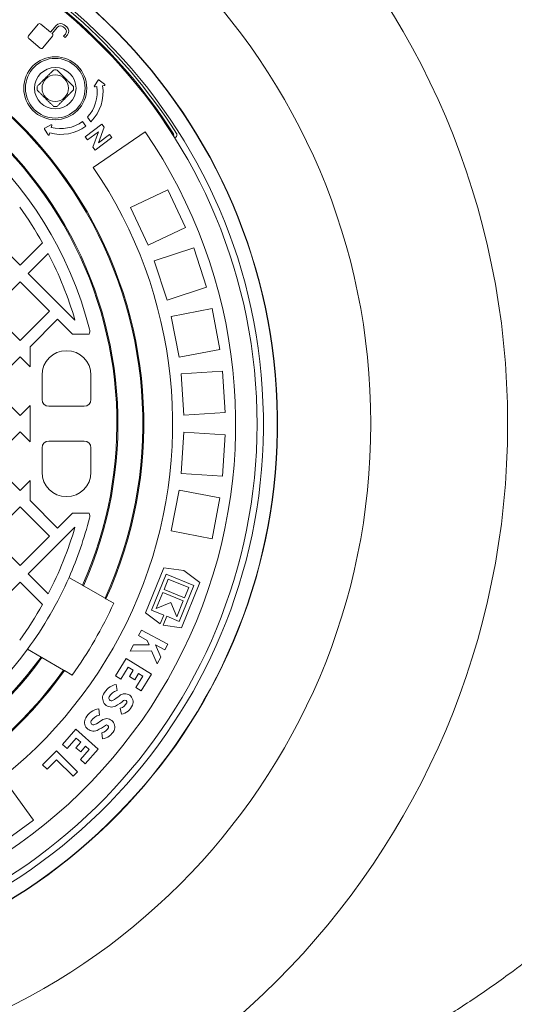
# Model space of a CAD drawing. Units: millimetres. Extents: x 205 to 5424, y 543 to 3922.
# Drawn here: x 4371 to 4669, y 1410 to 2004 of the extents above; entities that cross this region are included whole.
import ezdxf

# ---------------------------------------------------------------- set-up
doc = ezdxf.new("R2010")
doc.units = ezdxf.units.MM
doc.header["$LTSCALE"] = 20
doc.linetypes.add('SLD-Durchgehend', pattern=[0])
doc.layers.add('MAßLINIE_MAßZEICHNUNGEN', color=7, linetype='SLD-Durchgehend')
doc.styles.add('SLDTEXTSTYLE0', font='Opinion Pro')
doc.dimstyles.new('SLDDIMSTYLE0', dxfattribs={"dimtxt": 105.833333, "dimasz": 70, "dimexe": 0, "dimexo": 0.0625, "dimgap": 26.458333, "dimtad": 0, "dimdec": 0, "dimrnd": 1e-09, "dimzin": 12, "dimdsep": 46, "dimtxsty": 'SLDTEXTSTYLE0', "dimsah": 1, "dimcen": 0.09, "dimadec": 0, "dimazin": 3, "dimtfac": 1, "dimtdec": 0, "dimtofl": 0, "dimtmove": 0, "dimatfit": 3, "dimfxl": 1, "dimfrac": 2, "dimtolj": 1, "dimtzin": 12, "dimarcsym": 0})

# ---------------------------------------------------------------- blocks, each defined once
blk = doc.blocks.new('_D')
at = {"layer": 'MAßLINIE_MAßZEICHNUNGEN', "color": 7}
for p, q in [((4208.89, 2304.96), (5366.9, 2304.96)), ((5346.9, 2304.96), (5346.9, 1913.22)), ((5346.9, 1214.96), (5346.9, 1606.7)), ((4208.89, 1214.96), (5366.9, 1214.96))]:
    blk.add_line(p, q, dxfattribs=at)
for points in [[(5346.9, 2304.96), (5316.9, 2234.96), (5376.9, 2234.96)], [(5346.9, 1214.96), (5376.9, 1284.96), (5316.9, 1284.96)]]:
    blk.add_solid(points, dxfattribs=at)
at = {"layer": 'MAßLINIE_MAßZEICHNUNGEN', "color": 7, "insert": (5285.55, 1606.7), "char_height": 105.833, "attachment_point": 1, "rotation": 90, "style": 'SLDTEXTSTYLE0'}
blk.add_mtext('1090', dxfattribs=at)
blk = doc.blocks.new('_D_1')
at = {"layer": 'MAßLINIE_MAßZEICHNUNGEN', "color": 7}
for p, q in [((3312.32, 1698.2), (3312.32, 955.93)), ((5068.32, 1698.2), (5068.32, 955.93)), ((3312.32, 975.93), (4047.74, 975.93)), ((5068.32, 975.93), (4332.9, 975.93))]:
    blk.add_line(p, q, dxfattribs=at)
for points in [[(3312.32, 975.93), (3382.32, 945.93), (3382.32, 1005.93)], [(5068.32, 975.93), (4998.32, 1005.93), (4998.32, 945.93)]]:
    blk.add_solid(points, dxfattribs=at)
at = {"layer": 'MAßLINIE_MAßZEICHNUNGEN', "color": 7, "insert": (4047.74, 1037.28), "char_height": 105.833, "attachment_point": 1, "style": 'SLDTEXTSTYLE0'}
blk.add_mtext('1756', dxfattribs=at)

msp = doc.modelspace()

# ---------------------------------------------------------------- linework, layer by layer
at = {"color": 7, "linetype": 'SLD-Durchgehend', "lineweight": 18}
for p, q in [((4382.27, 2000.75), (4376.37, 1993.72)), ((4389.69, 1995.93), (4383.79, 2000.88)), ((4399.46, 1999.14), (4397.9, 2000.44)), ((4393.13, 2000.03), (4389.69, 1995.93)), ((4390.66, 1995.12), (4393.84, 1998.91)), ((4390.76, 1995.03), (4390.66, 1995.12)), ((4397.39, 1999.22), (4398.34, 1998.43)), ((4398.65, 1994.88), (4397.48, 1993.48)), ((4376.51, 1992.2), (4383.48, 1986.35)), ((4385, 1986.48), (4390.89, 1993.5)), ((4397.48, 1993.48), (4398.44, 1992.67)), ((4398.44, 1992.67), (4399.87, 1994.37)), ((4418.49, 1967.04), (4416.15, 1963.63)), ((4422.32, 1964.58), (4419.06, 1967.13)), ((4416.54, 1963.01), (4417.61, 1963.17)), ((4421.07, 1963.7), (4422.13, 1963.87)), ((4408.97, 1942.16), (4411.06, 1939.35)), ((4414.09, 1941.99), (4411.97, 1944.84)), ((4386.02, 1937.58), (4388.19, 1934.07)), ((4389.82, 1940.09), (4386.17, 1938.15)), ((4388.92, 1934.17), (4389.2, 1935.21)), ((4390.11, 1938.59), (4390.4, 1939.63)), ((4420.57, 1940.52), (4410.49, 1932.9)), ((4411.94, 1930.98), (4418.55, 1935.98)), ((4418.55, 1935.98), (4415.2, 1926.66)), ((4446.78, 1935.87), (4415.45, 1914.38)), ((4418.59, 1929.34), (4421.95, 1938.68)), ((4421.95, 1938.68), (4420.57, 1940.52)), ((4410.49, 1932.9), (4411.94, 1930.98)), ((4416.6, 1924.82), (4426.67, 1932.44)), ((4425.22, 1934.36), (4418.59, 1929.34)), ((4426.67, 1932.44), (4425.22, 1934.36)), ((4465.79, 1934.61), (4465.62, 1934.92)), ((4415.2, 1926.66), (4416.6, 1924.82)), ((4437.89, 1890.27), (4460.51, 1900.92)), ((4471.16, 1878.3), (4460.51, 1900.92)), ((4448.54, 1867.65), (4437.89, 1890.27)), ((4448.54, 1867.65), (4471.16, 1878.3)), ((4353.66, 1873.1), (4371.34, 1855.42)), ((4371.34, 1855.42), (4384.87, 1868.95)), ((4452.27, 1858.22), (4476.05, 1865.94)), ((4483.78, 1842.17), (4476.05, 1865.94)), ((4388.33, 1862.52), (4376.29, 1850.47)), ((4460, 1834.44), (4452.27, 1858.22)), ((4376.29, 1850.47), (4404.41, 1822.34)), ((4371.34, 1845.52), (4353.66, 1827.84)), ((4389.01, 1827.84), (4371.34, 1845.52)), ((4460, 1834.44), (4483.78, 1842.17)), ((4462.52, 1824.61), (4487.08, 1829.29)), ((4491.77, 1804.74), (4487.08, 1829.29)), ((4353.66, 1827.84), (4371.34, 1810.16)), ((4371.34, 1810.16), (4389.01, 1827.84)), ((4393.96, 1822.89), (4377.32, 1806.24)), ((4402.9, 1813.96), (4393.96, 1822.89)), ((4467.21, 1800.05), (4462.52, 1824.61)), ((4413.05, 1813.96), (4402.9, 1813.96)), ((4377.32, 1806.24), (4377.32, 1794.28)), ((4467.21, 1800.05), (4491.77, 1804.74)), ((4371.34, 1800.26), (4353.66, 1782.59)), ((4377.32, 1794.28), (4371.34, 1800.26)), ((4384.57, 1789.21), (4384.57, 1774.46)), ((4414.07, 1789.21), (4414.07, 1774.46)), ((4468.48, 1789.98), (4493.43, 1791.55)), ((4470.05, 1765.03), (4468.48, 1789.98)), ((4495, 1766.6), (4493.43, 1791.55)), ((4353.66, 1782.59), (4371.34, 1764.91)), ((4371.34, 1764.91), (4377.32, 1770.89)), ((4377.32, 1770.89), (4377.32, 1749.03)), ((4388.57, 1770.46), (4410.07, 1770.46)), ((4470.05, 1765.03), (4495, 1766.6)), ((4371.34, 1755.01), (4353.66, 1737.33)), ((4377.32, 1749.03), (4371.34, 1755.01)), ((4468.48, 1729.93), (4470.05, 1754.88)), ((4470.05, 1754.88), (4495, 1753.31)), ((4493.43, 1728.36), (4495, 1753.31)), ((4384.57, 1745.46), (4384.57, 1730.71)), ((4388.57, 1749.46), (4410.07, 1749.46)), ((4414.07, 1745.46), (4414.07, 1730.71)), ((4353.66, 1737.33), (4371.34, 1719.65)), ((4468.48, 1729.93), (4493.43, 1728.36)), ((4371.34, 1719.65), (4377.32, 1725.63)), ((4377.32, 1725.63), (4377.32, 1713.67)), ((4462.52, 1695.31), (4467.21, 1719.86)), ((4467.21, 1719.86), (4491.77, 1715.18)), ((4371.34, 1709.75), (4353.66, 1692.08)), ((4389.01, 1692.08), (4371.34, 1709.75)), ((4377.32, 1713.67), (4393.96, 1697.03)), ((4487.08, 1690.62), (4491.77, 1715.18)), ((4393.96, 1697.03), (4402.9, 1705.96)), ((4413.05, 1705.96), (4402.9, 1705.96)), ((4353.66, 1692.08), (4371.34, 1674.4)), ((4371.34, 1674.4), (4389.01, 1692.08)), ((4404.41, 1697.58), (4376.29, 1669.45)), ((4462.52, 1695.31), (4487.08, 1690.62)), ((4503.64, 1676.72), (4503.34, 1676.82)), ((4376.29, 1669.45), (4388.33, 1657.4)), ((4458.07, 1673.08), (4446.92, 1645.82)), ((4450.56, 1647.6), (4459.42, 1669.26)), ((4470, 1671.35), (4458.07, 1673.08)), ((4459.42, 1669.26), (4476.08, 1662.44)), ((4479.73, 1664.22), (4470, 1671.35)), ((4371.34, 1664.5), (4353.66, 1646.82)), ((4384.87, 1650.97), (4371.34, 1664.5)), ((4400.82, 1667.29), (4408.99, 1662.57)), ((4408.99, 1662.57), (4409.53, 1662.26)), ((4409.53, 1662.26), (4422.59, 1654.72)), ((4460.7, 1666.21), (4458.15, 1659.96)), ((4473.03, 1661.16), (4460.7, 1666.21)), ((4476.08, 1662.44), (4467.22, 1640.78)), ((4468.58, 1636.96), (4479.73, 1664.22)), ((4457.4, 1658.13), (4453.48, 1648.55)), ((4469.73, 1653.08), (4457.4, 1658.13)), ((4458.15, 1659.96), (4470.47, 1654.91)), ((4470.47, 1654.91), (4473.03, 1661.16)), ((4422.59, 1654.72), (4423.13, 1654.41)), ((4423.13, 1654.41), (4427.81, 1651.71)), ((4453.48, 1648.55), (4462.16, 1652.19)), ((4462.16, 1652.19), (4465.81, 1643.5)), ((4465.81, 1643.5), (4469.73, 1653.08)), ((4446.92, 1645.82), (4455.82, 1639.3)), ((4457.98, 1644.57), (4450.56, 1647.6)), ((4455.82, 1639.3), (4457.98, 1644.57)), ((4459.81, 1643.82), (4457.65, 1638.55)), ((4457.65, 1638.55), (4468.58, 1636.96)), ((4467.22, 1640.78), (4459.81, 1643.82)), ((4444.51, 1635.5), (4442.72, 1632.17)), ((4460.36, 1626.98), (4444.51, 1635.5)), ((4490.34, 1637.97), (4490.64, 1637.87)), ((4439.69, 1626.53), (4437.69, 1622.81)), ((4449.12, 1626.65), (4439.69, 1626.53)), ((4442.72, 1632.17), (4448, 1629.33)), ((4448, 1629.33), (4449.12, 1626.65)), ((4456.16, 1619.17), (4453.04, 1626.62)), ((4453.04, 1626.62), (4458.57, 1623.65)), ((4458.57, 1623.65), (4460.36, 1626.98)), ((4383.99, 1619.27), (4375.82, 1623.99)), ((4437.69, 1622.81), (4450.66, 1622.98)), ((4450.66, 1622.98), (4453.97, 1615.09)), ((4384.53, 1618.96), (4383.99, 1619.27)), ((4397.59, 1611.42), (4384.53, 1618.96)), ((4435.21, 1618.41), (4428.79, 1607.99)), ((4450.53, 1608.97), (4435.21, 1618.41)), ((4453.97, 1615.09), (4456.16, 1619.17)), ((4398.13, 1611.11), (4397.59, 1611.42)), ((4402.81, 1608.41), (4398.13, 1611.11)), ((4432, 1606.01), (4436.44, 1613.21)), ((4436.44, 1613.21), (4439.59, 1611.27)), ((4439.59, 1611.27), (4437.22, 1607.44)), ((4440.44, 1605.46), (4442.8, 1609.29)), ((4442.8, 1609.29), (4445.33, 1607.73)), ((4444.3, 1598.85), (4450.53, 1608.97)), ((4428.79, 1607.99), (4432, 1606.01)), ((4429.84, 1599.03), (4429.17, 1602.76)), ((4437.22, 1607.44), (4440.44, 1605.46)), ((4445.33, 1607.73), (4441.08, 1600.84)), ((4441.08, 1600.84), (4444.3, 1598.85)), ((4419.24, 1584.28), (4418.78, 1588.03)), ((4431.75, 1588.48), (4432.42, 1584.75)), ((4404.9, 1575.71), (4396.82, 1566.52)), ((4418.41, 1563.82), (4404.9, 1575.71)), ((4420.54, 1573.63), (4420.99, 1569.88)), ((4399.65, 1564.03), (4405.24, 1570.38)), ((4408.01, 1567.94), (4405.04, 1564.56)), ((4405.24, 1570.38), (4408.01, 1567.94)), ((4393.22, 1562.68), (4384.93, 1554.25)), ((4406.05, 1550.05), (4393.22, 1562.68)), ((4396.82, 1566.52), (4399.65, 1564.03)), ((4405.04, 1564.56), (4407.88, 1562.07)), ((4413.08, 1563.48), (4407.73, 1557.4)), ((4407.88, 1562.07), (4410.85, 1565.44)), ((4410.57, 1554.9), (4418.41, 1563.82)), ((4410.85, 1565.44), (4413.08, 1563.48)), ((4387.63, 1551.6), (4393.27, 1557.33)), ((4393.27, 1557.33), (4403.4, 1547.35)), ((4407.73, 1557.4), (4410.57, 1554.9)), ((4384.93, 1554.25), (4387.63, 1551.6)), ((4403.4, 1547.35), (4406.05, 1550.05)), ((4364.72, 1541.19), (4379.41, 1520.96)), ((4359.18, 1506.27), (4379.41, 1520.96))]:
    msp.add_line(p, q, dxfattribs=at)
for centre, radius in [((4190.32, 1759.96), 475), ((4190.32, 1759.96), 392.5), ((4392.55, 1962.19), 19), ((4392.55, 1962.19), 18), ((4392.55, 1962.19), 12.5), ((4392.55, 1962.19), 8)]:
    msp.add_circle(centre, radius, dxfattribs=at)
for centre, radius, start, end in [((4190.32, 1759.96), 336.3, 274.19336, 265.80664), ((4190.32, 1759.96), 336.11, 274.21136, 265.78864), ((4190.32, 1759.96), 327.73, 274.55611, 265.44389), ((4190.32, 1759.96), 323.88, 274.22375, 180), ((4190.32, 1759.96), 324.5, 32.56608, 65.03392), ((4190.32, 1759.96), 326.19, 32.43672, 65.16328), ((4190.32, 1759.96), 255.62, 335.61264, 84.38736), ((4190.32, 1759.96), 255, 335.62627, 84.37373), ((4383.09, 2000.05), 1.08, 50, 140), ((4395.72, 1997.85), 3.39, 50, 140), ((4190.32, 1759.96), 240, 335.97916, 84.02084), ((4190.32, 1759.96), 239.38, 335.99463, 84.00537), ((4390.07, 1994.2), 1.08, 320, 50), ((4395.77, 1997.29), 2.52, 50, 140), ((4396.72, 1996.5), 2.52, 320, 50), ((4397.28, 1996.55), 3.39, 320, 50), ((4190.32, 1759.96), 230, 14.31658, 83.75987), ((4377.2, 1993.03), 1.08, 140, 230), ((4384.18, 1987.18), 1.08, 230, 320), ((4392.55, 1962.19), 11, 84.40057, 95.59943), ((4418.82, 1966.81), 0.4, 51.89542, 145.59064), ((4392.55, 1962.19), 11, 174.40057, 185.59943), ((4392.55, 1962.19), 11, 354.40057, 5.59943), ((4395.86, 1959.83), 22, 317.05743, 8.74303), ((4395.86, 1959.83), 25.5, 315.61904, 8.74303), ((4416.48, 1963.4), 0.4, 145.59064, 278.74303), ((4422.07, 1964.26), 0.4, 278.74303, 51.89542), ((4392.55, 1962.19), 11, 264.40057, 275.59943), ((4395.86, 1959.83), 22, 254.85449, 306.58321), ((4190.32, 1759.96), 311, 280.5533, 34.4467), ((4386.36, 1937.79), 0.4, 118.00688, 211.7021), ((4395.86, 1959.83), 25.5, 254.85449, 306.59512), ((4390.01, 1939.73), 0.4, 344.85449, 118.00688), ((4388.53, 1934.28), 0.4, 211.7021, 344.85449), ((4462.53, 1933.82), 1.5, 338.28391, 32.56608), ((4190.32, 1759.96), 273, 280.5533, 34.4467), ((4190.32, 1759.96), 223, 29.25833, 35.83995), ((4190.32, 1759.96), 223, 16.24462, 27.38072), ((4408.33, 1815.6), 5, 340.8783, 14.31658), ((4399.32, 1789.21), 14.75, 90, 180), ((4399.32, 1789.21), 14.75, 0, 90), ((4388.57, 1774.46), 4, 180, 270), ((4410.07, 1774.46), 4, 270, 0), ((4388.57, 1745.46), 4, 90, 180), ((4410.07, 1745.46), 4, 0, 90), ((4399.32, 1730.71), 14.75, 180, 270), ((4399.32, 1730.71), 14.75, 270, 0), ((4408.33, 1704.32), 5, 345.68342, 19.1217), ((4190.32, 1759.96), 230, 336.24013, 345.68342), ((4190.32, 1759.96), 223, 332.61928, 343.75538), ((4190.32, 1759.96), 230, 323.75987, 336.24013), ((4190.32, 1759.96), 223, 324.16005, 330.74167), ((4190.32, 1759.96), 261, 324.50347, 335.49653), ((4190.32, 1759.96), 230, 216.24013, 323.75987), ((4190.32, 1759.96), 240, 215.97916, 324.02084), ((4190.32, 1759.96), 239.38, 215.99463, 324.00537), ((4190.32, 1759.96), 255.62, 215.61264, 324.38736), ((4190.32, 1759.96), 255, 215.62627, 324.37373), ((4431.47, 1592.02), 10.98, 102.08863, 153.77685), ((4426.42, 1594.5), 5.36, 153.77685, 297.17751), ((4431.47, 1592.02), 7.2, 103.05454, 153.77685), ((4434.52, 1592.17), 4.95, 337.20485, 131.03188), ((4426.42, 1594.5), 1.57, 153.77685, 297.17751), ((4417.68, 1611.52), 20.7, 297.17751, 311.03188), ((4417.68, 1611.52), 24.48, 297.17751, 311.03188), ((4430.52, 1593.85), 5.51, 282.89563, 337.20485), ((4434.52, 1592.17), 1.17, 337.20485, 131.03188), ((4420.46, 1577.18), 10.98, 98.78863, 150.47685), ((4430.52, 1593.85), 9.29, 281.81935, 337.20485), ((4415.56, 1579.95), 5.36, 150.47685, 293.87751), ((4415.56, 1579.95), 1.58, 150.47685, 293.87751), ((4420.46, 1577.18), 7.2, 99.75454, 150.47685), ((4407.82, 1597.44), 20.7, 293.87751, 307.73188), ((4423.52, 1577.16), 4.95, 333.90485, 127.73188), ((4407.82, 1597.44), 24.48, 293.87751, 307.73188), ((4419.62, 1579.07), 5.51, 279.59563, 333.90485), ((4419.62, 1579.07), 9.29, 278.51935, 333.90485), ((4423.52, 1577.16), 1.17, 333.90485, 127.73188)]:
    msp.add_arc(centre, radius, start, end, dxfattribs=at)
for points, knots in [([(3455.32, 1759.96), (3455.45, 1767.73), (3455.71, 1783.28), (3457.78, 1806.52), (3461.08, 1829.84), (3465.79, 1853.17), (3471.86, 1876.41), (3478.04, 1895.6), (3483.68, 1910.9), (3489.86, 1926.33), (3497.74, 1943.85), (3507.63, 1963.25), (3517.55, 1980.82), (3528.24, 1998.05), (3539.69, 2014.91), (3551.86, 2031.39), (3565.37, 2048.27), (3580.3, 2065.44), (3596.76, 2082.83), (3613.95, 2099.56), (3632.73, 2116.42), (3653.09, 2133.25), (3675.14, 2149.96), (3697.91, 2165.78), (3719.55, 2179.58), (3739.79, 2191.55), (3758.51, 2201.91), (3780.74, 2213.41), (3806.64, 2225.7), (3833.96, 2237.37), (3859.23, 2247.16), (3882.32, 2255.36), (3905.69, 2262.93), (3929.31, 2269.88), (3953.16, 2276.19), (3977.89, 2282.04), (4003.5, 2287.36), (4029.97, 2292.08), (4056.63, 2296.08), (4083.45, 2299.35), (4110.41, 2301.88), (4137.56, 2303.69), (4164.88, 2304.76), (4192.36, 2305.08), (4219.89, 2304.65), (4247.47, 2303.45), (4275.06, 2301.49), (4303.21, 2298.69), (4331.87, 2295), (4361.04, 2290.35), (4390.1, 2284.79), (4418.98, 2278.33), (4447.6, 2270.94), (4475.88, 2262.74), (4494.46, 2256.49), (4503.7, 2253.38)], [0, 0, 0, 0, 0.017519, 0.035052, 0.052572, 0.070611, 0.088664, 0.106704, 0.11606, 0.125416, 0.144184, 0.15934, 0.174504, 0.189661, 0.205051, 0.220448, 0.235839, 0.253786, 0.271733, 0.289804, 0.307875, 0.328615, 0.349355, 0.370237, 0.39112, 0.407192, 0.423267, 0.439339, 0.463614, 0.48789, 0.506304, 0.524722, 0.543136, 0.561678, 0.580223, 0.598766, 0.618973, 0.639184, 0.659391, 0.679739, 0.700091, 0.720439, 0.741085, 0.761736, 0.782383, 0.803172, 0.823965, 0.844754, 0.86693, 0.889106, 0.911366, 0.933626, 0.955815, 0.978005, 1, 1, 1, 1]), ([(4550.66, 2235.43), (4553.54, 2234.27), (4565.56, 2229.44), (4586.36, 2219.92), (4612.98, 2206.84), (4639.07, 2192.67), (4664.55, 2177.51), (4689.42, 2161.3), (4713.62, 2144.01), (4734.79, 2127.4), (4753.06, 2111.86), (4768.66, 2097.65), (4783.78, 2082.87), (4799.02, 2066.86), (4814.22, 2049.55), (4829.24, 2030.86), (4843.49, 2011.38), (4856.89, 1991.11), (4869.35, 1970.06), (4880.59, 1948.65), (4890.59, 1926.94), (4899.34, 1904.99), (4906.34, 1884.32), (4911.82, 1865.07), (4916.05, 1847.36), (4919.51, 1829.48), (4921.93, 1813.22), (4923.55, 1798.65), (4924.57, 1785.79), (4925.18, 1772.89), (4925.41, 1758.49), (4925.07, 1742.61), (4923.96, 1725.28), (4922.12, 1707.93), (4919.53, 1690.58), (4916.19, 1673.26), (4912.06, 1655.78), (4907.09, 1638.17), (4901.26, 1620.49), (4894.7, 1603.07), (4887.34, 1585.78), (4879.2, 1568.65), (4870.28, 1551.7), (4860.69, 1535.13), (4849.28, 1517.08), (4835.79, 1497.74), (4820.01, 1477.33), (4803.27, 1457.69), (4785.44, 1438.63), (4766.56, 1420.2), (4746.65, 1402.4), (4726.01, 1385.47), (4703.81, 1368.73), (4680.01, 1352.3), (4654.54, 1336.28), (4628.37, 1321.28), (4600.71, 1306.85), (4571.61, 1293.13), (4541.02, 1280.2), (4509.88, 1268.47), (4478.33, 1257.94), (4446.48, 1248.61), (4414.33, 1240.45), (4381.87, 1233.42), (4349.18, 1227.53), (4316.37, 1222.77), (4283.42, 1219.12), (4250.33, 1216.58), (4217.17, 1215.14), (4184.02, 1214.8), (4150.89, 1215.55), (4117.75, 1217.41), (4084.69, 1220.37), (4051.79, 1224.44), (4019.04, 1229.63), (3986.44, 1235.95), (3954.07, 1243.41), (3922.03, 1252.01), (3890.31, 1261.79), (3858.92, 1272.77), (3831.39, 1283.61), (3807.67, 1293.87), (3787.62, 1303.21), (3767.79, 1313.12), (3748.2, 1323.62), (3728.89, 1334.72), (3709.14, 1346.87), (3689.05, 1360.17), (3668.68, 1374.74), (3648.84, 1390.1), (3629.59, 1406.22), (3611.04, 1423.09), (3593.17, 1440.73), (3576.05, 1459.18), (3560.12, 1477.98), (3545.41, 1497.02), (3531.91, 1516.23), (3519.23, 1536.17), (3507.46, 1556.86), (3496.67, 1578.26), (3487.12, 1599.94), (3478.82, 1621.85), (3471.76, 1643.9), (3465.85, 1666.5), (3461.16, 1689.61), (3457.79, 1713.17), (3455.7, 1736.64), (3455.44, 1752.26), (3455.32, 1759.96)], [0, 0, 0, 0, 0.003497, 0.014586, 0.025736, 0.036886, 0.047993, 0.0591, 0.070287, 0.081474, 0.089378, 0.097282, 0.105225, 0.113167, 0.122159, 0.131155, 0.140146, 0.149317, 0.158494, 0.167665, 0.176526, 0.185392, 0.194252, 0.20108, 0.207914, 0.214748, 0.221575, 0.226409, 0.231242, 0.236094, 0.240947, 0.247456, 0.253969, 0.260479, 0.267095, 0.273713, 0.280329, 0.287309, 0.294295, 0.301282, 0.308262, 0.31544, 0.322625, 0.32981, 0.336989, 0.346659, 0.356341, 0.366024, 0.375697, 0.385705, 0.395722, 0.405741, 0.415751, 0.427014, 0.438277, 0.449619, 0.460961, 0.47339, 0.485821, 0.49833, 0.510839, 0.523259, 0.535679, 0.548162, 0.560646, 0.573061, 0.585477, 0.597948, 0.61042, 0.622835, 0.63525, 0.647719, 0.660189, 0.672609, 0.685028, 0.697506, 0.709984, 0.722413, 0.734842, 0.74734, 0.759839, 0.768136, 0.776434, 0.784731, 0.793088, 0.801448, 0.809805, 0.819183, 0.828561, 0.837992, 0.847422, 0.856817, 0.866212, 0.875676, 0.885141, 0.893944, 0.902751, 0.911553, 0.92054, 0.929533, 0.93852, 0.947201, 0.955888, 0.964568, 0.97349, 0.982419, 0.99134, 1, 1, 1, 1]), ([(4394.82, 2211.94), (4403.59, 2209.83), (4421.12, 2205.62), (4447.16, 2198.24), (4472.97, 2190.08), (4498.47, 2181.05), (4523.92, 2171.04), (4549.26, 2160.01), (4574.44, 2147.9), (4599.14, 2134.81), (4623.28, 2120.72), (4646.47, 2105.83), (4668.7, 2090.15), (4689.92, 2073.72), (4708.76, 2057.66), (4725.35, 2042.23), (4739.86, 2027.64), (4753.76, 2012.47), (4767.35, 1996.32), (4780.51, 1979.14), (4793.12, 1960.89), (4803.87, 1943.46), (4812.96, 1927.03), (4820.58, 1911.75), (4827.53, 1896.15), (4834.05, 1879.57), (4839.97, 1861.98), (4845.16, 1843.39), (4849.36, 1824.36), (4852.52, 1804.94), (4854.57, 1785.19), (4855.46, 1765.53), (4855.21, 1746.02), (4853.87, 1726.72), (4851.41, 1707.34), (4847.82, 1687.94), (4843.09, 1668.6), (4837.4, 1649.88), (4830.84, 1631.84), (4823.53, 1614.48), (4815.32, 1597.37), (4806.23, 1580.56), (4796.31, 1564.08), (4785.4, 1547.68), (4773.49, 1531.43), (4760.58, 1515.38), (4746.99, 1499.9), (4732.64, 1484.86), (4717.55, 1470.28), (4701.75, 1456.18), (4685.43, 1442.69), (4666.76, 1428.37), (4645.58, 1413.47), (4621.77, 1398.27), (4597.33, 1384.1), (4572.1, 1370.82), (4546.12, 1358.46), (4519.44, 1347.02), (4492.34, 1336.59), (4468.31, 1328.33), (4447.53, 1321.86), (4430.08, 1316.84), (4412.51, 1312.17), (4400.72, 1309.38), (4394.82, 1307.98)], [0, 0, 0, 0, 0.019444, 0.038903, 0.058367, 0.077824, 0.097265, 0.117339, 0.137438, 0.157541, 0.177633, 0.197702, 0.216995, 0.236297, 0.255588, 0.270373, 0.285171, 0.299966, 0.314748, 0.330691, 0.346643, 0.362584, 0.374853, 0.387134, 0.399413, 0.411681, 0.425554, 0.439436, 0.453308, 0.467575, 0.481853, 0.496119, 0.510018, 0.523928, 0.537826, 0.552137, 0.56646, 0.580772, 0.594312, 0.607861, 0.621402, 0.635231, 0.649068, 0.662899, 0.677699, 0.692513, 0.70733, 0.722133, 0.737349, 0.752577, 0.767807, 0.783026, 0.803325, 0.823643, 0.843964, 0.864267, 0.885129, 0.906008, 0.926888, 0.947753, 0.960802, 0.973852, 0.986926, 1, 1, 1, 1]), ([(4391.48, 1973.14), (4391.09, 1972.75), (4390.3, 1971.96), (4389.03, 1970.69), (4387.42, 1969.09), (4385.72, 1967.38), (4384.11, 1965.78), (4382.82, 1964.48), (4382.01, 1963.67), (4381.6, 1963.26)], [0, 0, 0, 0, 0.12772, 0.261753, 0.39538, 0.598227, 0.731876, 0.865941, 1, 1, 1, 1]), ([(4403.5, 1963.26), (4403.11, 1963.65), (4402.32, 1964.44), (4401.05, 1965.71), (4399.45, 1967.32), (4397.74, 1969.02), (4396.14, 1970.63), (4394.84, 1971.92), (4394.03, 1972.73), (4393.62, 1973.14)], [0, 0, 0, 0, 0.12772, 0.261753, 0.39538, 0.598227, 0.731876, 0.865941, 1, 1, 1, 1]), ([(4381.6, 1961.12), (4382.01, 1960.71), (4382.82, 1959.9), (4384.11, 1958.61), (4385.72, 1957), (4387.42, 1955.29), (4389.03, 1953.69), (4390.3, 1952.42), (4391.09, 1951.63), (4391.48, 1951.24)], [0, 0, 0, 0, 0.1340587, 0.2681239, 0.4017733, 0.6046198, 0.7382468, 0.8722798, 1, 1, 1, 1]), ([(4393.62, 1951.24), (4394.03, 1951.65), (4394.84, 1952.46), (4396.14, 1953.76), (4397.74, 1955.36), (4399.45, 1957.07), (4401.05, 1958.67), (4402.32, 1959.94), (4403.11, 1960.73), (4403.5, 1961.12)], [0, 0, 0, 0, 0.134059, 0.268124, 0.401773, 0.60462, 0.738247, 0.87228, 1, 1, 1, 1]), ([(4465.79, 1934.61), (4465.83, 1934.43), (4465.92, 1934.05), (4465.78, 1933.44), (4465.45, 1932.85), (4465.1, 1932.52), (4464.89, 1932.38), (4464.87, 1932.37)], [0, 0, 0, 0, 0.242027, 0.484054, 0.726081, 0.984196, 1, 1, 1, 1])]:
    msp.add_open_spline(points, degree=3, knots=knots, dxfattribs=at)

# ---------------------------------------------------------------- dimensions: what is measured, and where the dimension line sits
at = {"layer": 'MAßLINIE_MAßZEICHNUNGEN', "color": 7}
dim = msp.add_linear_dim(base=(5346.9, 1214.96), p1=(4188.89, 2304.96), p2=(4188.89, 1214.96), angle=90, dimstyle='SLDDIMSTYLE0', dxfattribs=at)
dim.commit()
dim.dimension.update_dxf_attribs({"geometry": '_D', "text_midpoint": (5346.9, 1759.96), "dimtype": 160})
dim = msp.add_linear_dim(base=(5068.32, 975.93), p1=(3312.32, 1718.2), p2=(5068.32, 1718.2), dimstyle='SLDDIMSTYLE0', dxfattribs=at)
dim.commit()
dim.dimension.update_dxf_attribs({"geometry": '_D_1', "text_midpoint": (4190.32, 975.93), "dimtype": 160})

doc.saveas('drawing.dxf')
